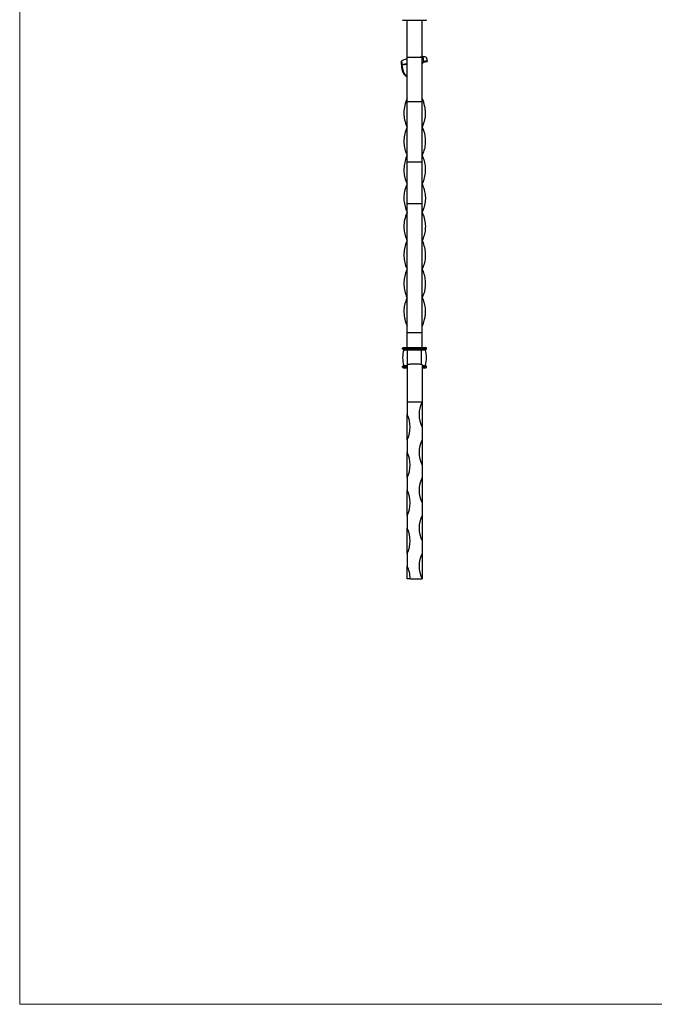
# Model space of a CAD drawing. Units: millimetres. Extents: x 35 to 2044, y 35 to 1435.
# Drawn here: x 35 to 537, y 35 to 814 of the extents above; entities that cross this region are included whole.
import ezdxf

# ---------------------------------------------------------------- set-up
doc = ezdxf.new("R2010")
doc.units = ezdxf.units.MM
doc.header["$LTSCALE"] = 7

msp = doc.modelspace()

# ---------------------------------------------------------------- linework, layer by layer
at = {"color": 7, "linetype": 'Continuous', "lineweight": 18}
for p, q in [((35, 1435), (35, 35)), ((35, 35), (2044, 35))]:
    msp.add_line(p, q, dxfattribs=at)
at = {"color": 7, "linetype": 'Continuous', "lineweight": 25}
for p, q in [((338.54, 813.89), (342.04, 813.89)), ((341.54, 784.39), (341.54, 813.89)), ((342.04, 813.89), (342.04, 814.39)), ((342.04, 813.89), (353.04, 813.89)), ((353.04, 813.89), (353.04, 814.39)), ((353.04, 813.89), (356.54, 813.89)), ((353.54, 785.08), (353.54, 813.89)), ((341.54, 784.39), (341.22, 783.52)), ((353.54, 784.39), (341.54, 784.39)), ((341.54, 749.39), (341.54, 784.39)), ((348.09, 784.39), (347.84, 784.39)), ((348.09, 784.39), (354.08, 785.15)), ((354.08, 785.15), (353.54, 784.39)), ((353.54, 749.39), (353.54, 784.39)), ((354.6, 781.19), (353.54, 779.39)), ((354.08, 785.15), (354.6, 781.19)), ((354.36, 780.78), (357.69, 781.21)), ((337.65, 778.67), (341.51, 779.16)), ((353.54, 749.39), (341.54, 749.39)), ((341.54, 701.89), (341.54, 749.39)), ((353.54, 701.89), (353.54, 749.39)), ((354.12, 750.48), (353.6, 750.48)), ((341.54, 701.89), (353.54, 701.89)), ((341.54, 668.68), (341.54, 701.89)), ((353.54, 668.68), (353.54, 701.89)), ((353.54, 668.68), (341.54, 668.68)), ((341.54, 566.61), (341.54, 668.68)), ((353.54, 566.61), (353.54, 668.68)), ((341.55, 639.42), (341.55, 639.42)), ((353.54, 639.42), (353.54, 639.42)), ((341.54, 616.89), (341.54, 616.89)), ((353.54, 616.89), (353.54, 616.89)), ((353.54, 566.61), (341.54, 566.61)), ((341.54, 554.89), (341.54, 566.61)), ((353.54, 554.89), (353.54, 566.61)), ((338.04, 554.39), (342.04, 554.39)), ((338.04, 553.89), (338.04, 554.39)), ((338.04, 553.89), (342.04, 553.89)), ((338.54, 554.89), (342.04, 554.89)), ((338.54, 553.39), (342.04, 553.39)), ((342.04, 554.39), (342.04, 554.89)), ((342.04, 554.89), (353.04, 554.89)), ((342.04, 553.89), (342.04, 554.39)), ((342.04, 554.39), (353.04, 554.39)), ((342.04, 553.39), (342.04, 553.89)), ((342.04, 553.89), (353.04, 553.89)), ((342.04, 553.39), (353.04, 553.39)), ((342.04, 553.13), (342.04, 553.39)), ((353.04, 554.39), (353.04, 554.89)), ((353.04, 554.89), (356.54, 554.89)), ((353.04, 553.89), (353.04, 554.39)), ((353.04, 554.39), (357.04, 554.39)), ((353.04, 553.39), (353.04, 553.89)), ((353.04, 553.89), (357.04, 553.89)), ((353.04, 553.39), (356.54, 553.39)), ((353.04, 553.13), (353.04, 553.39)), ((357.04, 553.89), (357.04, 554.39)), ((338.96, 553.13), (342.04, 553.13)), ((342.04, 553.13), (353.04, 553.13)), ((353.04, 553.13), (356.12, 553.13)), ((338.04, 539.39), (338.04, 539.89)), ((338.54, 540.39), (341.54, 540.39)), ((338.54, 538.89), (341.54, 538.89)), ((346.54, 541.89), (348.54, 541.89)), ((353.54, 538.89), (356.54, 538.89)), ((353.56, 540.39), (356.54, 540.39)), ((357.04, 539.39), (357.04, 539.89)), ((341.54, 511.89), (353.54, 511.89)), ((341.54, 511.89), (341.54, 501.89)), ((353.54, 511.89), (353.54, 491.89)), ((341.54, 481.89), (341.54, 501.89)), ((353.54, 491.89), (353.54, 481.89)), ((341.54, 481.89), (341.54, 471.89)), ((353.54, 481.89), (353.54, 461.89)), ((341.54, 451.89), (341.54, 471.89)), ((353.54, 461.89), (353.54, 451.89)), ((341.54, 451.89), (341.54, 441.89)), ((353.54, 451.89), (353.54, 431.89)), ((341.54, 421.89), (341.54, 441.89)), ((353.54, 431.89), (353.54, 421.89)), ((341.54, 421.89), (341.54, 411.89)), ((353.54, 421.89), (353.54, 401.89)), ((341.54, 391.89), (341.54, 411.89)), ((353.54, 401.89), (353.54, 391.89)), ((341.54, 391.89), (341.54, 381.89)), ((353.54, 391.89), (353.54, 371.89)), ((341.54, 371.89), (341.54, 381.89)), ((344.04, 371.89), (341.54, 371.89)), ((344.04, 371.89), (353.54, 371.89))]:
    msp.add_line(p, q, dxfattribs=at)
at = {"color": 8, "linetype": 'Continuous', "lineweight": 25}
for p, q in [((342.04, 541.55), (342.04, 553.13)), ((353.04, 541.55), (353.04, 553.13)), ((338.04, 539.89), (341.53, 539.89)), ((338.04, 539.39), (341.53, 539.39)), ((338.96, 540.65), (341.53, 540.65)), ((353.55, 540.65), (356.12, 540.65)), ((353.56, 539.89), (357.04, 539.89)), ((353.56, 539.39), (357.04, 539.39))]:
    msp.add_line(p, q, dxfattribs=at)
at = {"color": 7, "linetype": 'Continuous', "lineweight": 25, "flags": 128}
for points in [[(341.54, 729.4), (341.54, 729.4), (341.54, 729.4)], [(353.55, 729.4), (353.55, 729.4), (353.55, 729.4)], [(341.54, 706.88), (341.54, 706.88), (341.54, 706.88)], [(353.54, 706.88), (353.54, 706.88), (353.54, 706.88)], [(341.55, 684.35), (341.55, 684.35), (341.55, 684.35)], [(353.54, 684.35), (353.54, 684.35), (353.54, 684.35)], [(341.58, 661.89), (341.58, 661.89)], [(353.5, 661.89), (353.5, 661.89)], [(341.54, 594.37), (341.54, 594.37), (341.54, 594.37)], [(353.55, 594.37), (353.55, 594.37), (353.55, 594.37)]]:
    msp.add_lwpolyline(points, dxfattribs=at)
at = {"color": 7, "linetype": 'Continuous', "lineweight": 25}
for centre, radius, start, end in [((338.54, 814.39), 0.5, 180, 270), ((356.54, 814.39), 0.5, 270, 0), ((338.54, 554.39), 0.5, 90, 180), ((338.54, 553.89), 0.5, 180, 270), ((338.77, 553.19), 0.2, 343.22226, 90), ((356.31, 553.19), 0.2, 90, 196.77774), ((356.54, 554.39), 0.5, 0, 90), ((356.54, 553.89), 0.5, 270, 0), ((359.67, 546.89), 21.63, 163.22226, 196.77774), ((335.42, 546.89), 21.63, 343.22226, 16.77774), ((338.54, 539.89), 0.5, 90, 180), ((338.54, 539.39), 0.5, 180, 270), ((338.77, 540.59), 0.2, 270, 16.77774), ((356.31, 540.59), 0.2, 163.22226, 270), ((356.54, 539.89), 0.5, 0, 90), ((356.54, 539.39), 0.5, 270, 0), ((372.29, 501.89), 21.25, 151.92751, 208.07249), ((322.79, 491.89), 21.25, 331.92751, 28.07249), ((372.29, 471.89), 21.25, 151.92751, 208.07249), ((322.79, 461.89), 21.25, 331.92751, 28.07249), ((372.29, 441.89), 21.25, 151.92751, 208.07249), ((322.79, 431.89), 21.25, 331.92751, 28.07249), ((372.29, 411.89), 21.25, 151.92751, 208.07249), ((322.79, 401.89), 21.25, 331.92751, 28.07249), ((372.29, 381.89), 21.25, 151.92751, 208.07249), ((322.79, 371.89), 21.25, 0, 28.07249)]:
    msp.add_arc(centre, radius, start, end, dxfattribs=at)
for points, knots in [([(341.54, 768.95), (341.46, 769.02), (340.97, 769.43), (340.14, 770.36), (339.04, 771.67), (338.28, 773), (337.71, 774.57), (337.4, 776.34), (337.34, 778.21), (337.19, 779.89), (337.19, 780.75), (337.19, 781.18)], [0, 0, 0, 0, 0.024482, 0.152687, 0.282282, 0.411456, 0.487077, 0.63875, 0.789906, 0.895437, 1, 1, 1, 1]), ([(337.21, 781.22), (337.23, 781.39), (337.42, 781.99), (339.4, 782.91), (340.56, 783.37), (341.22, 783.52)], [0.7216604, 0.7216604, 0.7216604, 0.7216604, 0.7637981, 0.8823088, 1, 1, 1, 1]), ([(337.21, 781.22), (337.28, 780.79), (337.42, 779.94), (337.57, 779.08), (337.65, 778.67)], [0, 0, 0, 0, 0.508758, 1, 1, 1, 1]), ([(337.65, 778.67), (337.68, 778.73), (337.96, 779.05), (339.88, 779.49), (341.06, 779.58), (341.73, 779.56)], [0.7361947, 0.7361947, 0.7361947, 0.7361947, 0.7637981, 0.8823088, 1, 1, 1, 1]), ([(357.07, 784.12), (357.02, 784.25), (356.85, 784.65), (355.31, 784.96), (354.55, 785.08), (354.08, 785.15)], [0, 0, 0, 0, 0.158908, 0.487275, 1, 1, 1, 1]), ([(357.53, 781.29), (357.43, 781.37), (357.17, 781.56), (355.75, 781.49), (355.03, 781.3), (354.6, 781.19)], [0, 0, 0, 0, 0.205375, 0.519265, 1, 1, 1, 1]), ([(357.63, 781.34), (357.56, 781.81), (357.42, 782.75), (357.28, 783.7), (357.21, 784.17)], [0, 0, 0, 0, 0.499852, 1, 1, 1, 1]), ([(357.69, 781.21), (357.63, 781.63), (357.5, 782.48), (357.36, 783.33), (357.29, 783.77)], [0, 0, 0, 0, 0.4912418, 1, 1, 1, 1]), ([(341.54, 769.51), (341.44, 769.59), (340.83, 770.08), (339.94, 771.05), (339.19, 772.26), (338.73, 773.38), (338.45, 774.55), (338.26, 775.94), (337.81, 777.36), (337.71, 778.2), (337.66, 778.62)], [0, 0, 0, 0, 0.037319, 0.229995, 0.366823, 0.435072, 0.571806, 0.708219, 0.855204, 1, 1, 1, 1]), ([(341.54, 751.89), (341.42, 751.61), (340.77, 750.24), (339.99, 747.04), (339.1, 743.14), (339.02, 739.37), (339.44, 735.62), (340.33, 732.3), (341.34, 729.94), (341.56, 729.41)], [0, 0, 0, 0, 0.0368168, 0.1837635, 0.4290565, 0.5561702, 0.6833044, 0.9291184, 1, 1, 1, 1]), ([(353.54, 751.89), (353.67, 751.61), (354.31, 750.24), (355.09, 747.04), (355.99, 743.14), (356.07, 739.37), (355.65, 735.62), (354.75, 732.3), (353.75, 729.94), (353.52, 729.41)], [0, 0, 0, 0, 0.0368168, 0.1837635, 0.4290565, 0.5561702, 0.6833044, 0.9291184, 1, 1, 1, 1]), ([(341.56, 729.39), (341.38, 728.97), (340.77, 727.6), (339.81, 724.65), (339.01, 720.48), (339.06, 715.68), (339.88, 711.14), (341.06, 708.23), (341.59, 706.9)], [0, 0, 0, 0, 0.055924, 0.183583, 0.394435, 0.611419, 0.823256, 1, 1, 1, 1]), ([(353.52, 729.39), (353.71, 728.97), (354.32, 727.6), (355.28, 724.65), (356.07, 720.48), (356.02, 715.68), (355.2, 711.14), (354.03, 708.23), (353.49, 706.9)], [0, 0, 0, 0, 0.055924, 0.183583, 0.394435, 0.611418, 0.823256, 1, 1, 1, 1]), ([(341.58, 706.86), (341.44, 706.56), (340.57, 704.7), (339.58, 701.22), (338.92, 696.48), (339.25, 691.69), (340.19, 687.67), (341.25, 685.22), (341.62, 684.38)], [0, 0, 0, 0, 0.0398552, 0.2490393, 0.4643782, 0.673293, 0.8881512, 1, 1, 1, 1]), ([(353.5, 706.86), (353.64, 706.56), (354.52, 704.7), (355.51, 701.22), (356.17, 696.48), (355.83, 691.69), (354.9, 687.67), (353.83, 685.22), (353.47, 684.38)], [0, 0, 0, 0, 0.0398552, 0.2490393, 0.4643782, 0.673293, 0.8881512, 1, 1, 1, 1]), ([(341.61, 684.33), (341.29, 683.6), (340.26, 681.25), (339.29, 677.34), (338.84, 672.51), (339.54, 667.77), (340.57, 664.22), (341.44, 662.31), (341.63, 661.91)], [0, 0, 0, 0, 0.096707, 0.3142197, 0.5259152, 0.744472, 0.9457625, 1, 1, 1, 1]), ([(353.47, 684.33), (353.79, 683.6), (354.83, 681.25), (355.8, 677.34), (356.24, 672.51), (355.55, 667.77), (354.52, 664.22), (353.64, 662.31), (353.46, 661.91)], [0, 0, 0, 0, 0.096707, 0.31422, 0.525915, 0.744472, 0.945762, 1, 1, 1, 1]), ([(341.63, 661.87), (341.17, 660.75), (340.02, 657.94), (339.01, 653.38), (338.98, 648.43), (339.87, 643.78), (341.02, 640.85), (341.57, 639.43)], [0, 0, 0, 0, 0.149783, 0.374737, 0.607853, 0.810543, 1, 1, 1, 1]), ([(353.45, 661.87), (353.91, 660.75), (355.07, 657.94), (356.08, 653.38), (356.11, 648.43), (355.21, 643.78), (354.07, 640.85), (353.52, 639.43)], [0, 0, 0, 0, 0.149783, 0.374737, 0.607853, 0.810543, 1, 1, 1, 1]), ([(341.57, 639.41), (341.5, 639.28), (340.69, 637.56), (339.7, 634.21), (338.93, 629.41), (339.18, 624.59), (340.11, 620.44), (341.2, 617.87), (341.61, 616.92)], [0, 0, 0, 0, 0.0177286, 0.2290658, 0.4466094, 0.6566884, 0.8728118, 1, 1, 1, 1]), ([(353.52, 639.41), (353.58, 639.28), (354.4, 637.56), (355.38, 634.21), (356.16, 629.41), (355.9, 624.59), (354.98, 620.44), (353.88, 617.87), (353.48, 616.92)], [0, 0, 0, 0, 0.017729, 0.229066, 0.446609, 0.656688, 0.872812, 1, 1, 1, 1]), ([(341.61, 616.87), (341.34, 616.26), (340.34, 614.05), (339.38, 610.26), (338.91, 605.48), (339.41, 600.69), (340.38, 596.98), (341.37, 594.88), (341.6, 594.4)], [0, 0, 0, 0, 0.080257, 0.2963505, 0.5048462, 0.7188121, 0.9356407, 1, 1, 1, 1]), ([(353.48, 616.87), (353.75, 616.26), (354.75, 614.05), (355.7, 610.26), (356.17, 605.48), (355.67, 600.69), (354.7, 596.98), (353.72, 594.88), (353.49, 594.4)], [0, 0, 0, 0, 0.080257, 0.296351, 0.504846, 0.718812, 0.935641, 1, 1, 1, 1]), ([(341.61, 594.35), (341.12, 593.17), (339.99, 590.47), (339.08, 586.18), (338.99, 581.84), (339.66, 577.85), (340.44, 575.08), (341.01, 573.09), (341.36, 572.29), (341.54, 571.89)], [0, 0, 0, 0, 0.15744, 0.36272, 0.57418, 0.732931, 0.893234, 0.946381, 1, 1, 1, 1]), ([(353.48, 594.35), (353.97, 593.17), (355.09, 590.47), (356.01, 586.18), (356.09, 581.84), (355.43, 577.85), (354.65, 575.08), (354.08, 573.09), (353.72, 572.29), (353.54, 571.89)], [0, 0, 0, 0, 0.1574401, 0.3627198, 0.5741798, 0.7329311, 0.8932341, 0.9463807, 1, 1, 1, 1]), ([(341.54, 541.03), (341.59, 541.2), (341.68, 541.54), (342.47, 541.75), (343.66, 541.84), (345.09, 541.88), (346.09, 541.89), (346.54, 541.89)], [0, 0, 0, 0, 0.207852, 0.416094, 0.619143, 0.829346, 1, 1, 1, 1]), ([(341.54, 541.03), (341.54, 540.63), (341.54, 539.82), (341.54, 537.76), (341.54, 534.96), (341.54, 531.42), (341.54, 527.55), (341.54, 523.59), (341.54, 519.82), (341.54, 516.79), (341.54, 514.56), (341.54, 513.06), (341.54, 512.07), (341.54, 511.95), (341.54, 511.89)], [0, 0, 0, 0, 0.073579, 0.147622, 0.238771, 0.330738, 0.423558, 0.517239, 0.611813, 0.707311, 0.779652, 0.852524, 0.925987, 1, 1, 1, 1]), ([(348.54, 541.89), (349.1, 541.88), (350.23, 541.88), (351.72, 541.83), (352.85, 541.72), (353.46, 541.47), (353.52, 541.16), (353.54, 541.03)], [0, 0, 0, 0, 0.211992, 0.423986, 0.635887, 0.845268, 1, 1, 1, 1]), ([(353.54, 541.03), (353.54, 540.63), (353.54, 539.82), (353.54, 537.76), (353.54, 534.96), (353.54, 531.42), (353.54, 527.55), (353.54, 523.59), (353.54, 519.82), (353.54, 516.79), (353.54, 514.56), (353.54, 513.06), (353.54, 512.07), (353.54, 511.95), (353.54, 511.89)], [0, 0, 0, 0, 0.073579, 0.147622, 0.238771, 0.330738, 0.423558, 0.517239, 0.611813, 0.707311, 0.779652, 0.852524, 0.925987, 1, 1, 1, 1])]:
    msp.add_open_spline(points, degree=3, knots=knots, dxfattribs=at)

doc.saveas('drawing.dxf')
